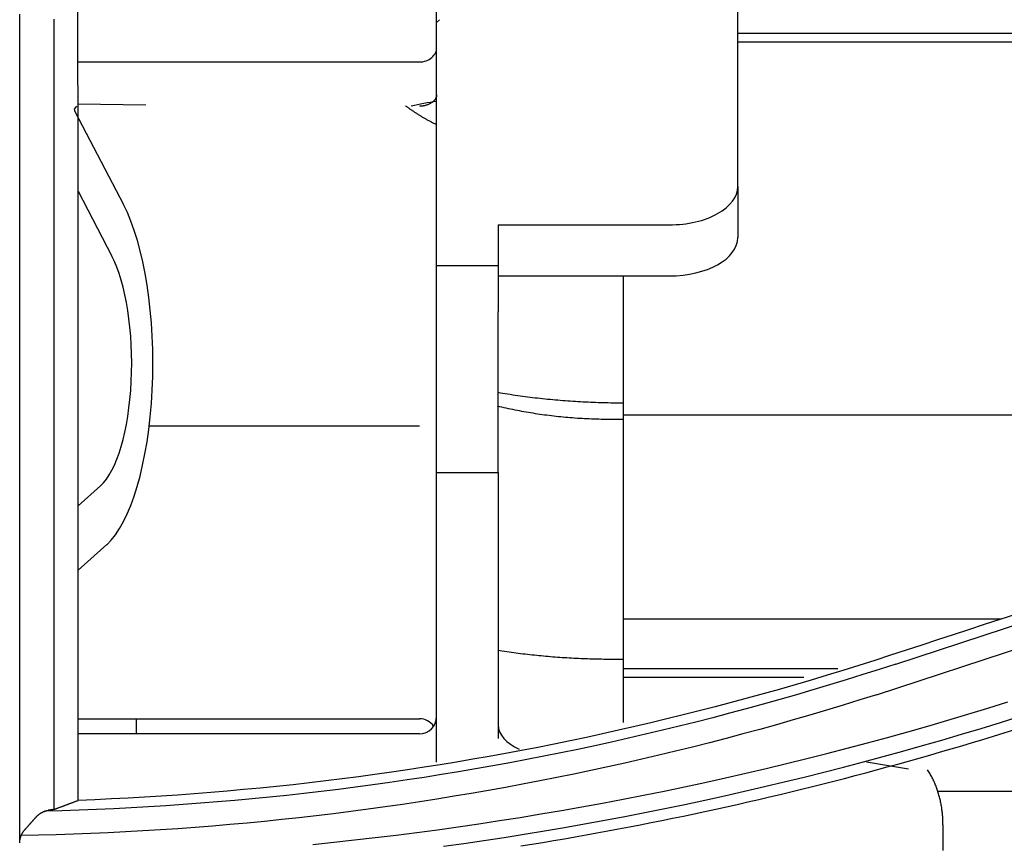
# Model space of a CAD drawing. Units: millimetres. Extents: x 0 to 5764, y 0 to 4111.
# Drawn here: x 719 to 748, y 2892 to 2916 of the extents above; entities that cross this region are included whole.
import ezdxf

# ---------------------------------------------------------------- set-up
doc = ezdxf.new("R2010")
doc.units = ezdxf.units.MM
doc.layers.add('LG-Product', color=3, linetype='Continuous')

msp = doc.modelspace()

# ---------------------------------------------------------------- linework, layer by layer
at = {"layer": 'LG-Product', "linetype": 'Continuous'}
for p, q in [((740.378, 2911.045), (740.378, 2924.323)), ((731.578, 2915.84), (731.578, 2917.1)), ((731.661, 2915.922), (731.578, 2915.84)), ((731.578, 2915.837), (731.578, 2915.84)), ((731.578, 2909.506), (731.578, 2915.837)), ((740.388, 2915.53), (768.383, 2915.53)), ((740.388, 2915.28), (769.278, 2915.28)), ((721.095, 2914.687), (731.078, 2914.687)), ((721.056, 2913.393), (720.988, 2913.311)), ((721.007, 2913.236), (722.426, 2910.518)), ((721.096, 2910.909), (722.085, 2909.015)), ((740.378, 2911.045), (740.378, 2909.553)), ((733.378, 2909.927), (733.378, 2909.506)), ((733.378, 2909.927), (738.378, 2909.927)), ((731.578, 2907.385), (731.578, 2909.506)), ((733.378, 2909.506), (733.378, 2907.385)), ((733.378, 2908.732), (731.578, 2908.732)), ((733.378, 2908.434), (738.378, 2908.434)), ((737.041, 2904.371), (737.041, 2908.434)), ((731.578, 2902.691), (731.578, 2907.385)), ((733.378, 2902.691), (733.378, 2907.385)), ((737.046, 2904.237), (736.741, 2904.237)), ((737.041, 2898.409), (737.041, 2904.371)), ((737.041, 2904.371), (766.306, 2904.371)), ((744.996, 2897.09), (767.334, 2904.4)), ((731.078, 2904.042), (723.177, 2904.042)), ((731.578, 2894.227), (731.578, 2902.691)), ((731.578, 2902.691), (733.378, 2902.691)), ((733.378, 2902.691), (733.378, 2894.914)), ((721.754, 2902.3), (721.099, 2901.714)), ((744.433, 2896.194), (761.988, 2901.949)), ((721.937, 2900.58), (721.099, 2899.831)), ((737.041, 2896.958), (737.041, 2898.409)), ((737.041, 2898.409), (748.091, 2898.409)), ((736.741, 2897.237), (737.046, 2897.237)), ((737.041, 2896.708), (737.041, 2896.958)), ((737.041, 2896.958), (743.302, 2896.958)), ((737.041, 2895.381), (737.041, 2896.708)), ((737.041, 2896.708), (742.311, 2896.708)), ((721.101, 2895.493), (731.078, 2895.493)), ((722.803, 2895.056), (722.803, 2895.493)), ((731.078, 2895.056), (721.101, 2895.056)), ((745.367, 2894.017), (744.139, 2894.221)), ((853.005, 2893.365), (746.225, 2893.365)), ((746.378, 2892.395), (746.378, 2891.641))]:
    msp.add_line(p, q, dxfattribs=at)
for points in [[(721.101, 2893.108), (721.101, 2893.79), (721.101, 2894.473), (721.101, 2895.155), (721.1, 2895.838), (721.1, 2896.521), (721.1, 2897.205), (721.099, 2897.889), (721.099, 2898.572), (721.099, 2899.256), (721.099, 2899.94), (721.098, 2900.625), (721.098, 2901.309), (721.098, 2901.994), (721.098, 2902.679), (721.098, 2903.364), (721.097, 2904.049), (721.097, 2904.735), (721.097, 2905.42), (721.097, 2906.106), (721.097, 2906.792), (721.097, 2907.479), (721.097, 2908.165), (721.096, 2908.851), (721.096, 2909.538), (721.096, 2910.225), (721.096, 2910.912), (721.096, 2911.599), (721.096, 2912.287), (721.096, 2912.974), (721.096, 2913.662), (721.095, 2914.349), (721.095, 2915.037), (721.095, 2915.725), (721.095, 2916.413)], [(719.391, 2891.869), (719.391, 2892.601), (719.391, 2893.333), (719.391, 2894.065), (719.391, 2894.797), (719.391, 2895.53), (719.391, 2896.263), (719.391, 2896.996), (719.391, 2897.729), (719.391, 2898.462), (719.391, 2899.195), (719.391, 2899.929), (719.391, 2900.662), (719.391, 2901.396), (719.391, 2902.13), (719.391, 2902.864), (719.391, 2903.597), (719.391, 2904.332), (719.391, 2905.066), (719.391, 2905.8), (719.391, 2906.534), (719.391, 2907.268), (719.391, 2908.003), (719.391, 2908.737), (719.391, 2909.471), (719.391, 2910.206), (719.391, 2910.94), (719.391, 2911.674), (719.391, 2912.408), (719.391, 2913.143), (719.391, 2913.877), (719.391, 2914.611), (719.391, 2915.345), (719.391, 2916.079)], [(720.391, 2915.941), (720.391, 2915.243), (720.391, 2914.544), (720.391, 2913.845), (720.391, 2913.146), (720.391, 2912.447), (720.391, 2911.747), (720.391, 2911.047), (720.391, 2910.347), (720.391, 2909.647), (720.391, 2908.946), (720.391, 2908.244), (720.391, 2907.542), (720.391, 2906.84), (720.391, 2906.137), (720.391, 2905.435), (720.391, 2904.732), (720.391, 2904.029), (720.391, 2903.326), (720.391, 2902.624), (720.391, 2901.921), (720.391, 2901.219), (720.391, 2900.517), (720.391, 2899.816), (720.391, 2899.115), (720.391, 2898.414), (720.391, 2897.715), (720.391, 2897.016), (720.391, 2896.317), (720.391, 2895.62), (720.391, 2894.924), (720.391, 2894.228), (720.391, 2893.534), (720.391, 2892.841)], [(731.578, 2913.728), (731.579, 2913.721), (731.579, 2913.714), (731.579, 2913.707), (731.578, 2913.699), (731.577, 2913.692), (731.575, 2913.684), (731.573, 2913.677), (731.571, 2913.669), (731.568, 2913.661), (731.565, 2913.653), (731.561, 2913.645), (731.558, 2913.637), (731.553, 2913.629), (731.549, 2913.62), (731.544, 2913.612), (731.538, 2913.603), (731.532, 2913.594), (731.526, 2913.585), (731.519, 2913.576), (731.512, 2913.568), (731.504, 2913.559), (731.496, 2913.55), (731.487, 2913.541), (731.477, 2913.532), (731.467, 2913.523), (731.457, 2913.515), (731.446, 2913.506), (731.434, 2913.498), (731.422, 2913.489), (731.409, 2913.481), (731.396, 2913.474), (731.382, 2913.466), (731.368, 2913.459), (731.353, 2913.452), (731.338, 2913.445), (731.322, 2913.438), (731.307, 2913.432), (731.29, 2913.427), (731.274, 2913.422), (731.257, 2913.417), (731.24, 2913.412), (731.223, 2913.408), (731.205, 2913.405), (731.188, 2913.402), (731.17, 2913.399), (731.152, 2913.397), (731.134, 2913.395), (731.116, 2913.394), (731.097, 2913.393), (731.078, 2913.393)], [(721.095, 2913.466), (723.076, 2913.438)], [(731.565, 2912.857), (731.543, 2912.867), (731.521, 2912.878), (731.5, 2912.889), (731.479, 2912.9), (731.458, 2912.911), (731.437, 2912.922), (731.416, 2912.934), (731.395, 2912.945), (731.375, 2912.956), (731.354, 2912.967), (731.334, 2912.978), (731.314, 2912.989), (731.294, 2913), (731.274, 2913.011), (731.254, 2913.023), (731.235, 2913.034), (731.216, 2913.045), (731.196, 2913.056), (731.177, 2913.067), (731.158, 2913.078), (731.14, 2913.09), (731.121, 2913.101), (731.103, 2913.112), (731.084, 2913.123), (731.066, 2913.134), (731.048, 2913.146), (731.03, 2913.157), (731.013, 2913.168), (730.995, 2913.179), (730.978, 2913.19), (730.961, 2913.201), (730.944, 2913.212), (730.927, 2913.224), (730.91, 2913.235), (730.894, 2913.246), (730.877, 2913.257), (730.861, 2913.268), (730.845, 2913.279), (730.829, 2913.29), (730.813, 2913.301), (730.798, 2913.312), (730.782, 2913.323), (730.767, 2913.333), (730.752, 2913.344), (730.737, 2913.355), (730.722, 2913.366), (730.708, 2913.377), (730.693, 2913.387), (730.679, 2913.398), (730.665, 2913.409)], [(733.369, 2905.032), (733.441, 2905.02), (733.513, 2905.008), (733.585, 2904.996), (733.657, 2904.985), (733.729, 2904.974), (733.802, 2904.963), (733.874, 2904.952), (733.947, 2904.942), (734.019, 2904.932), (734.092, 2904.922), (734.165, 2904.912), (734.238, 2904.903), (734.311, 2904.894), (734.384, 2904.885), (734.457, 2904.876), (734.53, 2904.868), (734.603, 2904.859), (734.676, 2904.851), (734.75, 2904.844), (734.823, 2904.836), (734.897, 2904.829), (734.97, 2904.822), (735.044, 2904.815), (735.117, 2904.809), (735.191, 2904.802), (735.265, 2904.796), (735.338, 2904.791), (735.412, 2904.785), (735.486, 2904.78), (735.56, 2904.775), (735.634, 2904.77), (735.708, 2904.766), (735.781, 2904.761), (735.855, 2904.757), (735.929, 2904.753), (736.003, 2904.75), (736.077, 2904.746), (736.151, 2904.743), (736.225, 2904.741), (736.299, 2904.738), (736.373, 2904.736), (736.448, 2904.734), (736.522, 2904.732), (736.596, 2904.73), (736.67, 2904.729), (736.744, 2904.728), (736.818, 2904.727), (736.892, 2904.726), (736.967, 2904.726), (737.041, 2904.726)], [(736.741, 2904.237), (736.67, 2904.237), (736.599, 2904.237), (736.528, 2904.238), (736.458, 2904.239), (736.388, 2904.241), (736.317, 2904.243), (736.247, 2904.245), (736.177, 2904.247), (736.107, 2904.25), (736.038, 2904.253), (735.968, 2904.256), (735.899, 2904.26), (735.83, 2904.264), (735.76, 2904.268), (735.691, 2904.272), (735.622, 2904.277), (735.553, 2904.282), (735.484, 2904.288), (735.416, 2904.294), (735.347, 2904.3), (735.278, 2904.306), (735.21, 2904.313), (735.141, 2904.32), (735.073, 2904.328), (735.004, 2904.335), (734.936, 2904.344), (734.868, 2904.352), (734.8, 2904.361), (734.733, 2904.369), (734.665, 2904.379), (734.598, 2904.388), (734.531, 2904.398), (734.464, 2904.408), (734.397, 2904.419), (734.33, 2904.43), (734.264, 2904.441), (734.197, 2904.452), (734.131, 2904.464), (734.066, 2904.475), (734, 2904.488), (733.935, 2904.5), (733.87, 2904.513), (733.805, 2904.526), (733.74, 2904.539), (733.676, 2904.553), (733.612, 2904.567), (733.549, 2904.581), (733.485, 2904.595), (733.422, 2904.61), (733.36, 2904.625)], [(748.496, 2898.543), (748.04, 2898.393), (747.584, 2898.244), (747.128, 2898.095), (746.672, 2897.946), (746.216, 2897.796), (745.759, 2897.647), (745.303, 2897.498), (744.847, 2897.348)], [(744.847, 2897.348), (744.383, 2897.198), (743.919, 2897.05), (743.454, 2896.905), (742.989, 2896.763), (742.523, 2896.623), (742.057, 2896.486), (741.59, 2896.352), (741.123, 2896.22), (740.656, 2896.091), (740.188, 2895.965), (739.719, 2895.841), (739.25, 2895.72), (738.781, 2895.602), (738.311, 2895.486), (737.841, 2895.373), (737.37, 2895.263), (736.898, 2895.155), (736.427, 2895.05), (735.955, 2894.948), (735.482, 2894.848), (735.009, 2894.751), (734.535, 2894.657), (734.062, 2894.566), (733.587, 2894.477), (733.112, 2894.391), (732.637, 2894.307), (732.161, 2894.226), (731.685, 2894.148), (731.209, 2894.073), (730.731, 2894), (730.254, 2893.93), (729.776, 2893.862), (729.298, 2893.798), (728.819, 2893.736), (728.34, 2893.676), (727.86, 2893.619), (727.38, 2893.565), (726.9, 2893.514), (726.419, 2893.466), (725.937, 2893.42), (725.456, 2893.376), (724.974, 2893.336), (724.491, 2893.298), (724.008, 2893.263), (723.525, 2893.23), (723.041, 2893.2), (722.557, 2893.173), (722.072, 2893.149), (721.587, 2893.127), (721.101, 2893.108)], [(733.365, 2897.495), (733.432, 2897.484), (733.498, 2897.474), (733.565, 2897.465), (733.631, 2897.455), (733.698, 2897.446), (733.765, 2897.437), (733.831, 2897.428), (733.898, 2897.419), (733.965, 2897.41), (734.032, 2897.402), (734.099, 2897.394), (734.166, 2897.386), (734.233, 2897.378), (734.3, 2897.371), (734.368, 2897.363), (734.435, 2897.356), (734.502, 2897.349), (734.57, 2897.342), (734.637, 2897.336), (734.705, 2897.33), (734.772, 2897.324), (734.84, 2897.318), (734.907, 2897.312), (734.975, 2897.306), (735.043, 2897.301), (735.11, 2897.296), (735.178, 2897.291), (735.246, 2897.287), (735.314, 2897.282), (735.381, 2897.278), (735.449, 2897.274), (735.517, 2897.27), (735.585, 2897.266), (735.653, 2897.263), (735.721, 2897.26), (735.789, 2897.257), (735.857, 2897.254), (735.924, 2897.251), (735.992, 2897.249), (736.06, 2897.247), (736.128, 2897.245), (736.196, 2897.243), (736.264, 2897.242), (736.332, 2897.24), (736.4, 2897.239), (736.468, 2897.238), (736.537, 2897.238), (736.605, 2897.237), (736.673, 2897.237), (736.741, 2897.237)], [(744.996, 2897.09), (744.514, 2896.935), (744.032, 2896.781), (743.548, 2896.63), (743.064, 2896.481), (742.579, 2896.336), (742.093, 2896.193), (741.606, 2896.054), (741.118, 2895.917), (740.63, 2895.782), (740.14, 2895.651), (739.65, 2895.523), (739.159, 2895.397), (738.668, 2895.274), (738.176, 2895.154), (737.683, 2895.037), (737.189, 2894.923), (736.694, 2894.812), (736.199, 2894.703), (735.704, 2894.598), (735.207, 2894.495), (734.711, 2894.396), (734.213, 2894.299), (733.715, 2894.205), (733.216, 2894.114), (732.717, 2894.026), (732.218, 2893.941), (731.717, 2893.859), (731.217, 2893.78), (730.716, 2893.704), (730.214, 2893.631), (729.712, 2893.561), (729.21, 2893.493), (728.707, 2893.429), (728.204, 2893.368), (727.7, 2893.309), (727.196, 2893.254), (726.692, 2893.201), (726.187, 2893.152), (725.682, 2893.105), (725.177, 2893.062), (724.672, 2893.021), (724.166, 2892.983), (723.661, 2892.949), (723.155, 2892.917), (722.648, 2892.888), (722.142, 2892.862), (721.636, 2892.839), (721.129, 2892.819), (720.622, 2892.802), (720.115, 2892.787)], [(744.433, 2896.194), (743.949, 2896.041), (743.463, 2895.89), (742.977, 2895.743), (742.49, 2895.598), (742.002, 2895.456), (741.513, 2895.317), (741.023, 2895.181), (740.533, 2895.048), (740.041, 2894.918), (739.549, 2894.79), (739.057, 2894.665), (738.563, 2894.544), (738.069, 2894.425), (737.574, 2894.309), (737.078, 2894.196), (736.582, 2894.086), (736.085, 2893.978), (735.587, 2893.874), (735.089, 2893.773), (734.59, 2893.674), (734.091, 2893.578), (733.591, 2893.485), (733.091, 2893.396), (732.59, 2893.309), (732.088, 2893.225), (731.586, 2893.143), (731.084, 2893.065), (730.581, 2892.99), (730.077, 2892.918), (729.574, 2892.848), (729.069, 2892.782), (728.565, 2892.718), (728.06, 2892.657), (727.555, 2892.6), (727.049, 2892.545), (726.543, 2892.493), (726.037, 2892.444), (725.53, 2892.399), (725.023, 2892.356), (724.516, 2892.316), (724.009, 2892.279), (723.502, 2892.245), (722.994, 2892.214), (722.486, 2892.186), (721.978, 2892.161), (721.47, 2892.139), (720.961, 2892.119), (720.453, 2892.103), (719.945, 2892.09), (719.436, 2892.08)], [(727.961, 2891.82), (728.569, 2891.882), (729.177, 2891.949), (729.784, 2892.018), (730.391, 2892.092), (730.997, 2892.169), (731.602, 2892.25), (732.208, 2892.334), (732.812, 2892.422), (733.416, 2892.514), (734.02, 2892.61), (734.623, 2892.709), (735.225, 2892.811), (735.827, 2892.918), (736.428, 2893.028), (737.028, 2893.142), (737.628, 2893.259), (738.227, 2893.38), (738.825, 2893.504), (739.422, 2893.633), (740.019, 2893.764), (740.614, 2893.9), (741.209, 2894.039), (741.803, 2894.182), (742.396, 2894.328), (742.988, 2894.478), (743.58, 2894.631), (744.17, 2894.788), (744.759, 2894.948), (745.347, 2895.113), (745.935, 2895.28), (746.521, 2895.451), (747.106, 2895.626), (747.69, 2895.804), (748.273, 2895.986)], [(731.78, 2891.767), (732.371, 2891.85), (732.961, 2891.936), (733.551, 2892.026), (734.14, 2892.119), (734.729, 2892.216), (735.317, 2892.316), (735.904, 2892.419), (736.491, 2892.527), (737.077, 2892.637), (737.662, 2892.751), (738.247, 2892.869), (738.831, 2892.99), (739.414, 2893.114), (739.997, 2893.242), (740.578, 2893.373), (741.159, 2893.508), (741.739, 2893.646), (742.319, 2893.787), (742.897, 2893.932), (743.475, 2894.08), (744.051, 2894.232), (744.627, 2894.386), (745.202, 2894.545), (745.776, 2894.706), (746.349, 2894.871), (746.92, 2895.039), (747.491, 2895.211), (748.061, 2895.385), (748.63, 2895.563)], [(734.043, 2891.774), (734.361, 2891.825), (734.678, 2891.877), (734.995, 2891.931), (735.312, 2891.985), (735.629, 2892.04), (735.946, 2892.097), (736.263, 2892.154), (736.579, 2892.212), (736.896, 2892.272), (737.212, 2892.332), (737.528, 2892.393), (737.844, 2892.456), (738.159, 2892.519), (738.475, 2892.584), (738.79, 2892.649), (739.105, 2892.715), (739.42, 2892.783), (739.735, 2892.851), (740.049, 2892.921), (740.364, 2892.991), (740.678, 2893.063), (740.992, 2893.135), (741.306, 2893.209), (741.62, 2893.283), (741.934, 2893.359), (742.247, 2893.435), (742.56, 2893.513), (742.873, 2893.591), (743.186, 2893.671), (743.499, 2893.751), (743.811, 2893.833), (744.124, 2893.915), (744.436, 2893.999), (744.748, 2894.084), (745.06, 2894.169), (745.372, 2894.256), (745.683, 2894.343), (745.994, 2894.432), (746.306, 2894.521), (746.617, 2894.612), (746.927, 2894.704), (747.238, 2894.796), (747.548, 2894.89), (747.859, 2894.985), (748.169, 2895.08), (748.479, 2895.177)], [(746.378, 2892.395), (746.378, 2892.429), (746.378, 2892.463), (746.377, 2892.496), (746.376, 2892.53), (746.374, 2892.564), (746.372, 2892.597), (746.37, 2892.631), (746.367, 2892.665), (746.364, 2892.699), (746.361, 2892.732), (746.358, 2892.766), (746.354, 2892.799), (746.349, 2892.833), (746.345, 2892.867), (746.34, 2892.9), (746.334, 2892.933), (746.328, 2892.967), (746.322, 2893), (746.316, 2893.033), (746.309, 2893.066), (746.302, 2893.099), (746.294, 2893.132), (746.287, 2893.165), (746.278, 2893.198), (746.27, 2893.231), (746.261, 2893.263), (746.251, 2893.295), (746.242, 2893.328), (746.232, 2893.36), (746.221, 2893.392), (746.211, 2893.424), (746.199, 2893.456), (746.188, 2893.488), (746.176, 2893.519), (746.163, 2893.551), (746.151, 2893.582), (746.137, 2893.614), (746.124, 2893.645), (746.11, 2893.676), (746.096, 2893.706), (746.081, 2893.737), (746.066, 2893.767), (746.05, 2893.797), (746.034, 2893.827), (746.018, 2893.857), (746.001, 2893.886), (745.984, 2893.915), (745.967, 2893.944), (745.949, 2893.973), (745.93, 2894.001)], [(720.391, 2892.841), (720.405, 2892.846), (720.419, 2892.851), (720.434, 2892.857), (720.448, 2892.862), (720.462, 2892.867), (720.476, 2892.872), (720.49, 2892.878), (720.505, 2892.883), (720.519, 2892.888), (720.533, 2892.894), (720.547, 2892.899), (720.562, 2892.904), (720.576, 2892.91), (720.59, 2892.915), (720.604, 2892.92), (720.618, 2892.926), (720.633, 2892.931), (720.647, 2892.936), (720.661, 2892.942), (720.675, 2892.947), (720.689, 2892.952), (720.704, 2892.957), (720.718, 2892.963), (720.732, 2892.968), (720.746, 2892.974), (720.76, 2892.979), (720.775, 2892.984), (720.789, 2892.99), (720.803, 2892.995), (720.817, 2893), (720.831, 2893.006), (720.846, 2893.011), (720.86, 2893.016), (720.874, 2893.022), (720.888, 2893.027), (720.902, 2893.032), (720.917, 2893.038), (720.931, 2893.043), (720.945, 2893.049), (720.959, 2893.054), (720.973, 2893.059), (720.988, 2893.065), (721.002, 2893.07), (721.016, 2893.075), (721.03, 2893.081), (721.045, 2893.086), (721.059, 2893.092), (721.073, 2893.097), (721.087, 2893.102), (721.101, 2893.108)], [(719.862, 2892.611), (719.869, 2892.619), (719.875, 2892.626), (719.882, 2892.633), (719.888, 2892.639), (719.895, 2892.646), (719.902, 2892.652), (719.908, 2892.659), (719.915, 2892.665), (719.922, 2892.671), (719.929, 2892.677), (719.936, 2892.683), (719.943, 2892.688), (719.95, 2892.694), (719.957, 2892.699), (719.964, 2892.705), (719.971, 2892.71), (719.978, 2892.715), (719.985, 2892.72), (719.993, 2892.725), (720, 2892.729), (720.007, 2892.734), (720.015, 2892.739), (720.022, 2892.743), (720.03, 2892.747), (720.037, 2892.751), (720.045, 2892.755), (720.052, 2892.759), (720.06, 2892.763), (720.067, 2892.767), (720.075, 2892.77), (720.082, 2892.774), (720.09, 2892.777), (720.097, 2892.78), (720.105, 2892.783), (720.112, 2892.786), (720.12, 2892.789), (720.128, 2892.792), (720.135, 2892.794), (720.143, 2892.797), (720.151, 2892.799), (720.158, 2892.801), (720.166, 2892.803), (720.174, 2892.805), (720.181, 2892.807), (720.189, 2892.809), (720.197, 2892.811), (720.205, 2892.812), (720.212, 2892.814), (720.22, 2892.815), (720.228, 2892.816)], [(720.391, 2892.841), (720.388, 2892.84), (720.385, 2892.84), (720.381, 2892.839), (720.378, 2892.839), (720.375, 2892.838), (720.371, 2892.838), (720.368, 2892.837), (720.365, 2892.837), (720.362, 2892.836), (720.358, 2892.836), (720.355, 2892.835), (720.352, 2892.835), (720.349, 2892.834), (720.345, 2892.834), (720.342, 2892.833), (720.339, 2892.833), (720.336, 2892.832), (720.332, 2892.832), (720.329, 2892.831), (720.326, 2892.831), (720.323, 2892.83), (720.319, 2892.83), (720.316, 2892.829), (720.313, 2892.829), (720.309, 2892.828), (720.306, 2892.828), (720.303, 2892.827), (720.3, 2892.827), (720.296, 2892.827), (720.293, 2892.826), (720.29, 2892.826), (720.287, 2892.825), (720.283, 2892.825), (720.28, 2892.824), (720.277, 2892.824), (720.274, 2892.823), (720.27, 2892.823), (720.267, 2892.822), (720.264, 2892.822), (720.26, 2892.821), (720.257, 2892.821), (720.254, 2892.82), (720.251, 2892.82), (720.247, 2892.819), (720.244, 2892.819), (720.241, 2892.818), (720.238, 2892.818), (720.234, 2892.817), (720.231, 2892.817), (720.228, 2892.816)], [(719.545, 2892.252), (719.551, 2892.259), (719.557, 2892.267), (719.564, 2892.274), (719.57, 2892.281), (719.577, 2892.288), (719.583, 2892.295), (719.589, 2892.303), (719.596, 2892.31), (719.602, 2892.317), (719.608, 2892.324), (719.615, 2892.331), (719.621, 2892.338), (719.627, 2892.346), (719.634, 2892.353), (719.64, 2892.36), (719.646, 2892.367), (719.653, 2892.374), (719.659, 2892.382), (719.666, 2892.389), (719.672, 2892.396), (719.678, 2892.403), (719.685, 2892.41), (719.691, 2892.417), (719.697, 2892.425), (719.704, 2892.432), (719.71, 2892.439), (719.716, 2892.446), (719.723, 2892.453), (719.729, 2892.461), (719.735, 2892.468), (719.742, 2892.475), (719.748, 2892.482), (719.754, 2892.489), (719.761, 2892.496), (719.767, 2892.504), (719.773, 2892.511), (719.78, 2892.518), (719.786, 2892.525), (719.793, 2892.532), (719.799, 2892.54), (719.805, 2892.547), (719.812, 2892.554), (719.818, 2892.561), (719.824, 2892.568), (719.831, 2892.576), (719.837, 2892.583), (719.843, 2892.59), (719.85, 2892.597), (719.856, 2892.604), (719.862, 2892.611)], [(719.392, 2891.869), (719.392, 2891.878), (719.392, 2891.887), (719.392, 2891.896), (719.393, 2891.904), (719.394, 2891.913), (719.394, 2891.922), (719.395, 2891.931), (719.397, 2891.939), (719.398, 2891.948), (719.399, 2891.957), (719.401, 2891.965), (719.402, 2891.974), (719.404, 2891.982), (719.406, 2891.991), (719.408, 2892), (719.411, 2892.008), (719.413, 2892.017), (719.416, 2892.025), (719.418, 2892.033), (719.421, 2892.041), (719.424, 2892.05), (719.427, 2892.058), (719.43, 2892.066), (719.433, 2892.074), (719.436, 2892.082), (719.44, 2892.089), (719.443, 2892.097), (719.447, 2892.105), (719.451, 2892.112), (719.454, 2892.12), (719.458, 2892.128), (719.462, 2892.135), (719.466, 2892.142), (719.47, 2892.149), (719.474, 2892.156), (719.479, 2892.163), (719.483, 2892.17), (719.487, 2892.177), (719.492, 2892.184), (719.496, 2892.19), (719.501, 2892.197), (719.506, 2892.203), (719.51, 2892.21), (719.515, 2892.216), (719.52, 2892.222), (719.525, 2892.229), (719.53, 2892.235), (719.535, 2892.241), (719.54, 2892.246), (719.545, 2892.252)]]:
    msp.add_lwpolyline(points, dxfattribs=at)
for centre, start, end in [((731.078, 2895.556), 270, 0), ((731.078, 2894.993), 34.299, 90)]:
    msp.add_arc(centre, 0.5, start, end, dxfattribs=at)
for centre, major_axis, ratio, start_param, end_param in [((731.078, 2915.104), (-0.5, 0), 0.834848, 1.570796, 3.181156), ((732.568, 2908.595), (-6, 0), 0.834848, 4.878133, 5.005331), ((721.497, 2913.311), (0.509, 0), 0.540851, 3.141593, 3.416855), ((738.378, 2911.045), (-2, 0), 0.559193, 1.570796, 3.141593), ((721.374, 2905.884), (0, 5.55), 0.344328, 3.440235, 5.700245), ((738.378, 2909.553), (2, 0), 0.559193, 4.712389, 6.283185), ((721.374, 2905.884), (0, 3.75), 0.344328, 3.440235, 5.700245), ((734.878, 2895.314), (1.5, 0), 0.586372, 3.141593, 4.081794)]:
    msp.add_ellipse(centre, major_axis=major_axis, ratio=ratio, start_param=start_param, end_param=end_param, dxfattribs=at)

doc.saveas('drawing.dxf')
